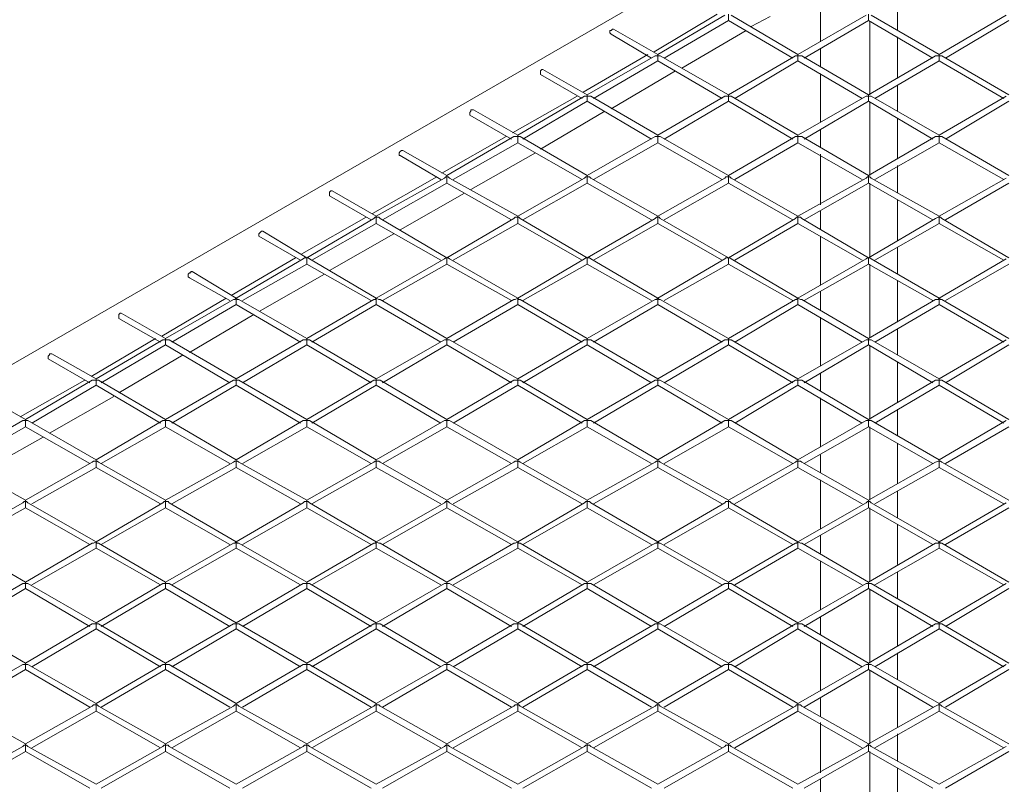
# Model space of a CAD drawing. Extents: x 6973 to 19221, y 1530 to 9454.
# Drawn here: x 10259 to 10809, y 6976 to 7403 of the extents above; entities that cross this region are included whole.
import ezdxf

# ---------------------------------------------------------------- set-up
doc = ezdxf.new("R2010")
doc.units = 0
doc.layers.add('Layer 1', color=7, linetype='Continuous', lineweight=0)

msp = doc.modelspace()

# ---------------------------------------------------------------- linework, layer by layer
at = {"layer": 'Layer 1', "color": 0, "lineweight": 9}
for p, q in [((11450.82, 7900.6), (9991.02, 7058.17)), ((10706.46, 7390.49), (10706.46, 7416.59)), ((10749.49, 7396.84), (10749.49, 7411.65)), ((10648.6, 7406.01), (10613.32, 7384.84)), ((10652.83, 7405.3), (10615.44, 7383.43)), ((10654.95, 7402.48), (10618.97, 7381.32)), ((10654.95, 7406.01), (10654.95, 7402.48)), ((10690.93, 7381.32), (10654.95, 7402.48)), ((10693.76, 7383.43), (10656.36, 7405.3)), ((10678.23, 7404.6), (10667.65, 7398.95)), ((10731.86, 7405.3), (10693.76, 7383.43)), ((10733.27, 7402.48), (10697.28, 7381.32)), ((10733.27, 7406.01), (10733.27, 7402.48)), ((10769.25, 7381.32), (10733.27, 7402.48)), ((10772.78, 7383.43), (10734.68, 7405.3)), ((10810.17, 7405.3), (10772.78, 7383.43)), ((10811.58, 7402.48), (10776.31, 7381.32)), ((10615.44, 7383.43), (10590.74, 7397.54)), ((10664.83, 7396.84), (10628.84, 7375.67)), ((10733.97, 7360.85), (10733.97, 7401.78)), ((10611.91, 7381.32), (10589.33, 7394.72)), ((10749.49, 7370.03), (10749.49, 7393.31)), ((10706.46, 7376.38), (10706.46, 7386.96)), ((10609.79, 7383.43), (10573.81, 7362.27)), ((10614.03, 7382.73), (10575.93, 7360.85)), ((10615.44, 7382.73), (10615.44, 7379.9)), ((10654.95, 7360.85), (10616.85, 7382.73)), ((10692.34, 7382.73), (10654.95, 7360.85)), ((10693.76, 7382.73), (10693.76, 7379.9)), ((10733.27, 7360.85), (10695.87, 7382.73)), ((10770.66, 7382.73), (10733.27, 7360.85)), ((10772.78, 7382.73), (10772.78, 7379.9)), ((10811.58, 7360.85), (10774.19, 7382.73)), ((10575.93, 7360.85), (10551.23, 7374.96)), ((10615.44, 7379.9), (10579.46, 7358.74)), ((10651.42, 7358.74), (10615.44, 7379.9)), ((10693.76, 7379.9), (10658.48, 7358.74)), ((10729.74, 7358.74), (10693.76, 7379.9)), ((10772.78, 7379.9), (10736.79, 7358.74)), ((10808.76, 7358.74), (10772.78, 7379.9)), ((10573.11, 7358.74), (10549.82, 7372.14)), ((10625.32, 7374.26), (10589.33, 7353.09)), ((10706.46, 7345.33), (10706.46, 7372.85)), ((10749.49, 7351.68), (10749.49, 7366.5)), ((10570.28, 7360.15), (10534.3, 7339.69)), ((10574.52, 7360.15), (10537.12, 7338.28)), ((10615.44, 7338.28), (10578.04, 7360.15)), ((10652.83, 7360.15), (10615.44, 7338.28)), ((10654.95, 7360.15), (10654.95, 7357.33)), ((10693.76, 7338.28), (10656.36, 7360.15)), ((10731.86, 7360.15), (10693.76, 7338.28)), ((10733.27, 7360.15), (10733.27, 7357.33)), ((10772.78, 7338.28), (10734.68, 7360.15)), ((10810.17, 7360.15), (10772.78, 7338.28)), ((10575.93, 7357.33), (10539.94, 7336.16)), ((10611.91, 7336.16), (10575.93, 7357.33)), ((10654.95, 7357.33), (10618.97, 7336.16)), ((10690.93, 7336.16), (10654.95, 7357.33)), ((10733.27, 7357.33), (10697.28, 7336.16)), ((10769.25, 7336.16), (10733.27, 7357.33)), ((10733.97, 7315.7), (10733.97, 7356.62)), ((10811.58, 7357.33), (10776.31, 7336.16)), ((10533.59, 7336.16), (10510.31, 7349.56)), ((10537.12, 7338.28), (10512.43, 7352.39)), ((10585.81, 7351.68), (10549.82, 7330.52)), ((10749.49, 7324.87), (10749.49, 7347.45)), ((10530.77, 7337.57), (10494.79, 7317.11)), ((10535.01, 7337.57), (10497.61, 7315.7)), ((10537.12, 7337.57), (10537.12, 7334.04)), ((10575.93, 7315.7), (10538.53, 7337.57)), ((10614.03, 7337.57), (10575.93, 7315.7)), ((10654.95, 7315.7), (10616.85, 7337.57)), ((10692.34, 7337.57), (10654.95, 7315.7)), ((10693.76, 7337.57), (10693.76, 7334.04)), ((10733.27, 7315.7), (10695.87, 7337.57)), ((10706.46, 7331.22), (10706.46, 7341.1)), ((10770.66, 7337.57), (10733.27, 7315.7)), ((10772.78, 7337.57), (10772.78, 7334.04)), ((10811.58, 7315.7), (10774.19, 7337.57)), ((10537.12, 7334.04), (10501.14, 7313.58)), ((10573.11, 7313.58), (10537.12, 7334.04)), ((10615.44, 7334.04), (10579.46, 7313.58)), ((10651.42, 7313.58), (10615.44, 7334.04)), ((10693.76, 7334.04), (10658.48, 7313.58)), ((10729.74, 7313.58), (10693.76, 7334.04)), ((10772.78, 7334.04), (10736.79, 7313.58)), ((10808.76, 7313.58), (10772.78, 7334.04)), ((10494.08, 7313.58), (10471.51, 7326.99)), ((10497.61, 7315.7), (10472.92, 7329.81)), ((10547, 7328.4), (10511.02, 7307.94)), ((10706.46, 7299.47), (10706.46, 7327.69)), ((10749.49, 7305.82), (10749.49, 7321.34)), ((10491.97, 7314.99), (10455.98, 7294.53)), ((10496.2, 7314.29), (10458.1, 7293.12)), ((10537.12, 7293.12), (10499.02, 7314.29)), ((10574.52, 7314.29), (10537.12, 7293.12)), ((10575.93, 7314.99), (10575.93, 7311.46)), ((10615.44, 7293.12), (10578.04, 7314.29)), ((10652.83, 7314.29), (10615.44, 7293.12)), ((10693.76, 7293.12), (10656.36, 7314.29)), ((10731.86, 7314.29), (10693.76, 7293.12)), ((10733.27, 7314.99), (10733.27, 7311.46)), ((10772.78, 7293.12), (10734.68, 7314.29)), ((10810.17, 7314.29), (10772.78, 7293.12)), ((10497.61, 7311.46), (10461.63, 7291)), ((10533.59, 7291), (10497.61, 7311.46)), ((10575.93, 7311.46), (10539.94, 7291)), ((10611.91, 7291), (10575.93, 7311.46)), ((10654.95, 7311.46), (10618.97, 7291)), ((10690.93, 7291), (10654.95, 7311.46)), ((10733.27, 7311.46), (10697.28, 7291)), ((10769.25, 7291), (10733.27, 7311.46)), ((10733.97, 7270.54), (10733.97, 7311.46)), ((10811.58, 7311.46), (10776.31, 7291)), ((10455.28, 7291), (10431.99, 7304.41)), ((10458.1, 7293.12), (10433.41, 7307.23)), ((10507.49, 7305.82), (10471.51, 7285.36)), ((10749.49, 7279.71), (10749.49, 7302.29)), ((10452.46, 7292.41), (10416.47, 7271.95)), ((10458.1, 7292.41), (10458.1, 7288.89)), ((10615.44, 7292.41), (10615.44, 7288.89)), ((10706.46, 7286.07), (10706.46, 7295.94)), ((10772.78, 7292.41), (10772.78, 7288.89)), ((10456.69, 7291.71), (10419.29, 7269.84)), ((10458.1, 7288.89), (10422.12, 7268.43)), ((10494.08, 7268.43), (10458.1, 7288.89)), ((10497.61, 7269.84), (10460.22, 7291.71)), ((10535.01, 7291.71), (10497.61, 7269.84)), ((10537.12, 7288.89), (10501.14, 7268.43)), ((10573.11, 7268.43), (10537.12, 7288.89)), ((10575.93, 7269.84), (10538.53, 7291.71)), ((10614.03, 7291.71), (10575.93, 7269.84)), ((10615.44, 7288.89), (10579.46, 7268.43)), ((10651.42, 7268.43), (10615.44, 7288.89)), ((10654.95, 7269.84), (10616.85, 7291.71)), ((10692.34, 7291.71), (10654.95, 7269.84)), ((10693.76, 7288.89), (10658.48, 7268.43)), ((10729.74, 7268.43), (10693.76, 7288.89)), ((10733.27, 7269.84), (10695.87, 7291.71)), ((10770.66, 7291.71), (10733.27, 7269.84)), ((10772.78, 7288.89), (10736.79, 7268.43)), ((10808.76, 7268.43), (10772.78, 7288.89)), ((10811.58, 7269.84), (10774.19, 7291.71)), ((10415.77, 7268.43), (10392.48, 7281.83)), ((10419.29, 7269.84), (10394.6, 7284.65)), ((10467.98, 7283.24), (10431.99, 7262.78)), ((10706.46, 7254.32), (10706.46, 7281.83)), ((10749.49, 7260.66), (10749.49, 7275.48)), ((10412.94, 7269.84), (10376.96, 7248.67)), ((10417.18, 7269.13), (10379.78, 7247.26)), ((10419.29, 7266.31), (10383.31, 7245.85)), ((10419.29, 7266.31), (10419.29, 7269.84)), ((10455.28, 7245.85), (10419.29, 7266.31)), ((10458.1, 7247.26), (10420.71, 7269.13)), ((10496.2, 7269.13), (10458.1, 7247.26)), ((10497.61, 7266.31), (10461.63, 7245.85)), ((10497.61, 7269.84), (10497.61, 7266.31)), ((10533.59, 7245.85), (10497.61, 7266.31)), ((10537.12, 7247.26), (10499.02, 7269.13)), ((10574.52, 7269.13), (10537.12, 7247.26)), ((10575.93, 7266.31), (10539.94, 7245.85)), ((10575.93, 7266.31), (10575.93, 7269.84)), ((10611.91, 7245.85), (10575.93, 7266.31)), ((10615.44, 7247.26), (10578.04, 7269.13)), ((10652.83, 7269.13), (10615.44, 7247.26)), ((10654.95, 7266.31), (10618.97, 7245.85)), ((10654.95, 7269.84), (10654.95, 7266.31)), ((10690.93, 7245.85), (10654.95, 7266.31)), ((10693.76, 7247.26), (10656.36, 7269.13)), ((10731.86, 7269.13), (10693.76, 7247.26)), ((10733.27, 7266.31), (10697.28, 7245.85)), ((10733.27, 7266.31), (10733.27, 7269.84)), ((10769.25, 7245.85), (10733.27, 7266.31)), ((10733.97, 7225.39), (10733.97, 7266.31)), ((10772.78, 7247.26), (10734.68, 7269.13)), ((10810.17, 7269.13), (10772.78, 7247.26)), ((10811.58, 7266.31), (10776.31, 7245.85)), ((10379.78, 7247.26), (10355.09, 7262.08)), ((10429.17, 7260.66), (10393.19, 7240.2)), ((10376.26, 7245.85), (10353.68, 7258.55)), ((10749.49, 7233.85), (10749.49, 7257.14)), ((10706.46, 7240.2), (10706.46, 7250.79)), ((10374.14, 7247.26), (10338.16, 7226.09)), ((10378.37, 7246.55), (10340.27, 7224.68)), ((10379.78, 7243.73), (10343.8, 7222.57)), ((10379.78, 7247.26), (10379.78, 7243.73)), ((10415.77, 7222.57), (10379.78, 7243.73)), ((10419.29, 7224.68), (10381.19, 7246.55)), ((10456.69, 7246.55), (10419.29, 7224.68)), ((10458.1, 7243.73), (10422.12, 7222.57)), ((10458.1, 7243.73), (10458.1, 7247.26)), ((10494.08, 7222.57), (10458.1, 7243.73)), ((10497.61, 7224.68), (10460.22, 7246.55)), ((10535.01, 7246.55), (10497.61, 7224.68)), ((10537.12, 7243.73), (10501.14, 7222.57)), ((10537.12, 7247.26), (10537.12, 7243.73)), ((10573.11, 7222.57), (10537.12, 7243.73)), ((10575.93, 7224.68), (10538.53, 7246.55)), ((10614.03, 7246.55), (10575.93, 7224.68)), ((10615.44, 7243.73), (10579.46, 7222.57)), ((10615.44, 7243.73), (10615.44, 7247.26)), ((10651.42, 7222.57), (10615.44, 7243.73)), ((10654.95, 7224.68), (10616.85, 7246.55)), ((10692.34, 7246.55), (10654.95, 7224.68)), ((10693.76, 7243.73), (10658.48, 7222.57)), ((10693.76, 7247.26), (10693.76, 7243.73)), ((10729.74, 7222.57), (10693.76, 7243.73)), ((10733.27, 7224.68), (10695.87, 7246.55)), ((10770.66, 7246.55), (10733.27, 7224.68)), ((10772.78, 7243.73), (10736.79, 7222.57)), ((10772.78, 7243.73), (10772.78, 7247.26)), ((10808.76, 7222.57), (10772.78, 7243.73)), ((10811.58, 7224.68), (10774.19, 7246.55)), ((10340.27, 7224.68), (10315.58, 7238.79)), ((10389.66, 7238.09), (10353.68, 7216.92)), ((10337.45, 7222.57), (10314.17, 7235.97)), ((10706.46, 7209.16), (10706.46, 7236.68)), ((10749.49, 7215.51), (10749.49, 7230.33)), ((10334.63, 7224.68), (10298.64, 7203.52)), ((10338.86, 7223.98), (10301.47, 7202.1)), ((10340.27, 7221.15), (10304.29, 7199.99)), ((10340.27, 7223.98), (10340.27, 7221.15)), ((10376.26, 7199.99), (10340.27, 7221.15)), ((10379.78, 7202.1), (10342.39, 7223.98)), ((10417.18, 7223.98), (10379.78, 7202.1)), ((10419.29, 7221.15), (10383.31, 7199.99)), ((10419.29, 7223.98), (10419.29, 7221.15)), ((10455.28, 7199.99), (10419.29, 7221.15)), ((10458.1, 7202.1), (10420.71, 7223.98)), ((10496.2, 7223.98), (10458.1, 7202.1)), ((10497.61, 7221.15), (10461.63, 7199.99)), ((10533.59, 7199.99), (10497.61, 7221.15)), ((10537.12, 7202.1), (10499.02, 7223.98)), ((10574.52, 7223.98), (10537.12, 7202.1)), ((10575.93, 7221.15), (10539.94, 7199.99)), ((10575.93, 7223.98), (10575.93, 7221.15)), ((10611.91, 7199.99), (10575.93, 7221.15)), ((10615.44, 7202.1), (10578.04, 7223.98)), ((10652.83, 7223.98), (10615.44, 7202.1)), ((10654.95, 7221.15), (10618.97, 7199.99)), ((10690.93, 7199.99), (10654.95, 7221.15)), ((10693.76, 7202.1), (10656.36, 7223.98)), ((10731.86, 7223.98), (10693.76, 7202.1)), ((10733.27, 7221.15), (10697.28, 7199.99)), ((10733.27, 7223.98), (10733.27, 7221.15)), ((10769.25, 7199.99), (10733.27, 7221.15)), ((10733.97, 7179.53), (10733.97, 7220.45)), ((10772.78, 7202.1), (10734.68, 7223.98)), ((10810.17, 7223.98), (10772.78, 7202.1)), ((10811.58, 7221.15), (10776.31, 7199.99)), ((10301.47, 7202.1), (10276.77, 7216.21)), ((10350.15, 7215.51), (10314.17, 7194.34)), ((10297.94, 7199.99), (10274.66, 7213.39)), ((10749.49, 7188.7), (10749.49, 7211.28)), ((10706.46, 7195.05), (10706.46, 7204.93)), ((10295.12, 7201.4), (10259.13, 7180.94)), ((10299.35, 7201.4), (10261.96, 7179.53)), ((10301.47, 7198.58), (10265.48, 7177.41)), ((10337.45, 7177.41), (10301.47, 7198.58)), ((10340.27, 7179.53), (10302.88, 7201.4)), ((10378.37, 7201.4), (10340.27, 7179.53)), ((10379.78, 7198.58), (10343.8, 7177.41)), ((10379.78, 7201.4), (10379.78, 7198.58)), ((10415.77, 7177.41), (10379.78, 7198.58)), ((10419.29, 7179.53), (10381.19, 7201.4)), ((10456.69, 7201.4), (10419.29, 7179.53)), ((10458.1, 7198.58), (10422.12, 7177.41)), ((10458.1, 7201.4), (10458.1, 7198.58)), ((10494.08, 7177.41), (10458.1, 7198.58)), ((10497.61, 7179.53), (10460.22, 7201.4)), ((10535.01, 7201.4), (10497.61, 7179.53)), ((10537.12, 7198.58), (10501.14, 7177.41)), ((10573.11, 7177.41), (10537.12, 7198.58)), ((10575.93, 7179.53), (10538.53, 7201.4)), ((10614.03, 7201.4), (10575.93, 7179.53)), ((10615.44, 7198.58), (10579.46, 7177.41)), ((10615.44, 7201.4), (10615.44, 7198.58)), ((10651.42, 7177.41), (10615.44, 7198.58)), ((10654.95, 7179.53), (10616.85, 7201.4)), ((10692.34, 7201.4), (10654.95, 7179.53)), ((10693.76, 7198.58), (10658.48, 7177.41)), ((10729.74, 7177.41), (10693.76, 7198.58)), ((10733.27, 7179.53), (10695.87, 7201.4)), ((10770.66, 7201.4), (10733.27, 7179.53)), ((10772.78, 7198.58), (10736.79, 7177.41)), ((10772.78, 7201.4), (10772.78, 7198.58)), ((10808.76, 7177.41), (10772.78, 7198.58)), ((10811.58, 7179.53), (10774.19, 7201.4)), ((10261.96, 7179.53), (10237.26, 7193.64)), ((10311.34, 7192.23), (10275.36, 7171.76)), ((10706.46, 7164), (10706.46, 7191.52)), ((10749.49, 7170.35), (10749.49, 7185.17)), ((10260.54, 7178.82), (10222.44, 7156.95)), ((10261.96, 7178.82), (10261.96, 7175.29)), ((10301.47, 7156.95), (10263.37, 7178.82)), ((10338.86, 7178.82), (10301.47, 7156.95)), ((10379.78, 7156.95), (10342.39, 7178.82)), ((10417.18, 7178.82), (10379.78, 7156.95)), ((10419.29, 7178.82), (10419.29, 7175.29)), ((10458.1, 7156.95), (10420.71, 7178.82)), ((10496.2, 7178.82), (10458.1, 7156.95)), ((10497.61, 7178.82), (10497.61, 7175.29)), ((10537.12, 7156.95), (10499.02, 7178.82)), ((10574.52, 7178.82), (10537.12, 7156.95)), ((10615.44, 7156.95), (10578.04, 7178.82)), ((10652.83, 7178.82), (10615.44, 7156.95)), ((10654.95, 7178.82), (10654.95, 7175.29)), ((10693.76, 7156.95), (10656.36, 7178.82)), ((10731.86, 7178.82), (10693.76, 7156.95)), ((10772.78, 7156.95), (10734.68, 7178.82)), ((10810.17, 7178.82), (10772.78, 7156.95)), ((10261.96, 7175.29), (10225.97, 7154.83)), ((10297.94, 7154.83), (10261.96, 7175.29)), ((10340.27, 7175.29), (10304.29, 7154.83)), ((10376.26, 7154.83), (10340.27, 7175.29)), ((10419.29, 7175.29), (10383.31, 7154.83)), ((10455.28, 7154.83), (10419.29, 7175.29)), ((10497.61, 7175.29), (10461.63, 7154.83)), ((10533.59, 7154.83), (10497.61, 7175.29)), ((10575.93, 7175.29), (10539.94, 7154.83)), ((10611.91, 7154.83), (10575.93, 7175.29)), ((10654.95, 7175.29), (10618.97, 7154.83)), ((10690.93, 7154.83), (10654.95, 7175.29)), ((10733.27, 7175.29), (10697.28, 7154.83)), ((10769.25, 7154.83), (10733.27, 7175.29)), ((10733.97, 7134.37), (10733.97, 7175.29)), ((10811.58, 7175.29), (10776.31, 7154.83)), ((10271.83, 7169.65), (10235.85, 7149.19)), ((10749.49, 7143.54), (10749.49, 7166.12)), ((10261.96, 7134.37), (10224.56, 7155.54)), ((10299.35, 7155.54), (10261.96, 7134.37)), ((10301.47, 7152.71), (10301.47, 7156.24)), ((10340.27, 7134.37), (10302.88, 7155.54)), ((10378.37, 7155.54), (10340.27, 7134.37)), ((10419.29, 7134.37), (10381.19, 7155.54)), ((10456.69, 7155.54), (10419.29, 7134.37)), ((10458.1, 7156.24), (10458.1, 7152.71)), ((10497.61, 7134.37), (10460.22, 7155.54)), ((10535.01, 7155.54), (10497.61, 7134.37)), ((10537.12, 7156.24), (10537.12, 7152.71)), ((10575.93, 7134.37), (10538.53, 7155.54)), ((10614.03, 7155.54), (10575.93, 7134.37)), ((10654.95, 7134.37), (10616.85, 7155.54)), ((10692.34, 7155.54), (10654.95, 7134.37)), ((10693.76, 7156.24), (10693.76, 7152.71)), ((10733.27, 7134.37), (10695.87, 7155.54)), ((10706.46, 7149.89), (10706.46, 7159.77)), ((10770.66, 7155.54), (10733.27, 7134.37)), ((10811.58, 7134.37), (10774.19, 7155.54)), ((10301.47, 7152.71), (10265.48, 7132.25)), ((10337.45, 7132.25), (10301.47, 7152.71)), ((10379.78, 7152.71), (10343.8, 7132.25)), ((10415.77, 7132.25), (10379.78, 7152.71)), ((10458.1, 7152.71), (10422.12, 7132.25)), ((10494.08, 7132.25), (10458.1, 7152.71)), ((10537.12, 7152.71), (10501.14, 7132.25)), ((10573.11, 7132.25), (10537.12, 7152.71)), ((10615.44, 7152.71), (10579.46, 7132.25)), ((10651.42, 7132.25), (10615.44, 7152.71)), ((10693.76, 7152.71), (10658.48, 7132.25)), ((10729.74, 7132.25), (10693.76, 7152.71)), ((10772.78, 7152.71), (10736.79, 7132.25)), ((10808.76, 7132.25), (10772.78, 7152.71)), ((10706.46, 7118.14), (10706.46, 7145.66)), ((10749.49, 7124.49), (10749.49, 7139.31)), ((10260.54, 7132.96), (10222.44, 7111.09)), ((10301.47, 7111.09), (10263.37, 7132.96)), ((10338.86, 7132.96), (10301.47, 7111.09)), ((10340.27, 7133.66), (10340.27, 7130.14)), ((10379.78, 7111.09), (10342.39, 7132.96)), ((10417.18, 7132.96), (10379.78, 7111.09)), ((10458.1, 7111.09), (10420.71, 7132.96)), ((10496.2, 7132.96), (10458.1, 7111.09)), ((10497.61, 7133.66), (10497.61, 7130.14)), ((10537.12, 7111.09), (10499.02, 7132.96)), ((10574.52, 7132.96), (10537.12, 7111.09)), ((10575.93, 7133.66), (10575.93, 7130.14)), ((10615.44, 7111.09), (10578.04, 7132.96)), ((10652.83, 7132.96), (10615.44, 7111.09)), ((10693.76, 7111.09), (10656.36, 7132.96)), ((10731.86, 7132.96), (10693.76, 7111.09)), ((10733.27, 7133.66), (10733.27, 7130.14)), ((10772.78, 7111.09), (10734.68, 7132.96)), ((10810.17, 7132.96), (10772.78, 7111.09)), ((10261.96, 7130.14), (10225.97, 7109.68)), ((10297.94, 7109.68), (10261.96, 7130.14)), ((10340.27, 7130.14), (10304.29, 7109.68)), ((10376.26, 7109.68), (10340.27, 7130.14)), ((10419.29, 7130.14), (10383.31, 7109.68)), ((10455.28, 7109.68), (10419.29, 7130.14)), ((10497.61, 7130.14), (10461.63, 7109.68)), ((10533.59, 7109.68), (10497.61, 7130.14)), ((10575.93, 7130.14), (10539.94, 7109.68)), ((10611.91, 7109.68), (10575.93, 7130.14)), ((10654.95, 7130.14), (10618.97, 7109.68)), ((10690.93, 7109.68), (10654.95, 7130.14)), ((10733.27, 7130.14), (10697.28, 7109.68)), ((10769.25, 7109.68), (10733.27, 7130.14)), ((10733.97, 7089.21), (10733.97, 7130.14)), ((10811.58, 7130.14), (10776.31, 7109.68)), ((10749.49, 7098.39), (10749.49, 7120.96)), ((10261.96, 7088.51), (10224.56, 7110.38)), ((10299.35, 7110.38), (10261.96, 7088.51)), ((10301.47, 7107.56), (10301.47, 7111.09)), ((10340.27, 7088.51), (10302.88, 7110.38)), ((10378.37, 7110.38), (10340.27, 7088.51)), ((10379.78, 7111.09), (10379.78, 7107.56)), ((10419.29, 7088.51), (10381.19, 7110.38)), ((10456.69, 7110.38), (10419.29, 7088.51)), ((10458.1, 7107.56), (10458.1, 7111.09)), ((10497.61, 7088.51), (10460.22, 7110.38)), ((10535.01, 7110.38), (10497.61, 7088.51)), ((10537.12, 7111.09), (10537.12, 7107.56)), ((10575.93, 7088.51), (10538.53, 7110.38)), ((10614.03, 7110.38), (10575.93, 7088.51)), ((10615.44, 7111.09), (10615.44, 7107.56)), ((10654.95, 7088.51), (10616.85, 7110.38)), ((10692.34, 7110.38), (10654.95, 7088.51)), ((10693.76, 7107.56), (10693.76, 7111.09)), ((10733.27, 7088.51), (10695.87, 7110.38)), ((10706.46, 7104.74), (10706.46, 7114.61)), ((10770.66, 7110.38), (10733.27, 7088.51)), ((10772.78, 7111.09), (10772.78, 7107.56)), ((10811.58, 7088.51), (10774.19, 7110.38)), ((10301.47, 7107.56), (10265.48, 7087.1)), ((10337.45, 7087.1), (10301.47, 7107.56)), ((10379.78, 7107.56), (10343.8, 7087.1)), ((10415.77, 7087.1), (10379.78, 7107.56)), ((10458.1, 7107.56), (10422.12, 7087.1)), ((10494.08, 7087.1), (10458.1, 7107.56)), ((10537.12, 7107.56), (10501.14, 7087.1)), ((10573.11, 7087.1), (10537.12, 7107.56)), ((10615.44, 7107.56), (10579.46, 7087.1)), ((10651.42, 7087.1), (10615.44, 7107.56)), ((10693.76, 7107.56), (10658.48, 7087.1)), ((10729.74, 7087.1), (10693.76, 7107.56)), ((10772.78, 7107.56), (10736.79, 7087.1)), ((10808.76, 7087.1), (10772.78, 7107.56)), ((10706.46, 7072.99), (10706.46, 7100.5)), ((10749.49, 7079.34), (10749.49, 7094.15)), ((10260.54, 7087.8), (10222.44, 7065.93)), ((10261.96, 7084.98), (10225.97, 7063.82)), ((10261.96, 7087.8), (10261.96, 7084.98)), ((10297.94, 7063.82), (10261.96, 7084.98)), ((10301.47, 7065.93), (10263.37, 7087.8)), ((10338.86, 7087.8), (10301.47, 7065.93)), ((10340.27, 7084.98), (10304.29, 7063.82)), ((10376.26, 7063.82), (10340.27, 7084.98)), ((10379.78, 7065.93), (10342.39, 7087.8)), ((10417.18, 7087.8), (10379.78, 7065.93)), ((10419.29, 7084.98), (10383.31, 7063.82)), ((10419.29, 7087.8), (10419.29, 7084.98)), ((10455.28, 7063.82), (10419.29, 7084.98)), ((10458.1, 7065.93), (10420.71, 7087.8)), ((10496.2, 7087.8), (10458.1, 7065.93)), ((10497.61, 7084.98), (10461.63, 7063.82)), ((10533.59, 7063.82), (10497.61, 7084.98)), ((10537.12, 7065.93), (10499.02, 7087.8)), ((10574.52, 7087.8), (10537.12, 7065.93)), ((10575.93, 7084.98), (10539.94, 7063.82)), ((10575.93, 7087.8), (10575.93, 7084.98)), ((10611.91, 7063.82), (10575.93, 7084.98)), ((10615.44, 7065.93), (10578.04, 7087.8)), ((10652.83, 7087.8), (10615.44, 7065.93)), ((10654.95, 7084.98), (10618.97, 7063.82)), ((10654.95, 7087.8), (10654.95, 7084.98)), ((10690.93, 7063.82), (10654.95, 7084.98)), ((10693.76, 7065.93), (10656.36, 7087.8)), ((10731.86, 7087.8), (10693.76, 7065.93)), ((10733.27, 7084.98), (10697.28, 7063.82)), ((10769.25, 7063.82), (10733.27, 7084.98)), ((10733.97, 7043.35), (10733.97, 7084.28)), ((10772.78, 7065.93), (10734.68, 7087.8)), ((10810.17, 7087.8), (10772.78, 7065.93)), ((10811.58, 7084.98), (10776.31, 7063.82)), ((10749.49, 7052.53), (10749.49, 7075.81)), ((10706.46, 7058.88), (10706.46, 7069.46)), ((10261.96, 7043.35), (10224.56, 7065.23)), ((10299.35, 7065.23), (10261.96, 7043.35)), ((10301.47, 7062.4), (10265.48, 7041.24)), ((10301.47, 7065.23), (10301.47, 7062.4)), ((10337.45, 7041.24), (10301.47, 7062.4)), ((10340.27, 7043.35), (10302.88, 7065.23)), ((10378.37, 7065.23), (10340.27, 7043.35)), ((10379.78, 7062.4), (10343.8, 7041.24)), ((10415.77, 7041.24), (10379.78, 7062.4)), ((10419.29, 7043.35), (10381.19, 7065.23)), ((10456.69, 7065.23), (10419.29, 7043.35)), ((10458.1, 7062.4), (10422.12, 7041.24)), ((10458.1, 7065.23), (10458.1, 7062.4)), ((10494.08, 7041.24), (10458.1, 7062.4)), ((10497.61, 7043.35), (10460.22, 7065.23)), ((10535.01, 7065.23), (10497.61, 7043.35)), ((10537.12, 7062.4), (10501.14, 7041.24)), ((10573.11, 7041.24), (10537.12, 7062.4)), ((10575.93, 7043.35), (10538.53, 7065.23)), ((10614.03, 7065.23), (10575.93, 7043.35)), ((10615.44, 7062.4), (10579.46, 7041.24)), ((10615.44, 7065.23), (10615.44, 7062.4)), ((10651.42, 7041.24), (10615.44, 7062.4)), ((10654.95, 7043.35), (10616.85, 7065.23)), ((10692.34, 7065.23), (10654.95, 7043.35)), ((10693.76, 7062.4), (10658.48, 7041.24)), ((10693.76, 7065.23), (10693.76, 7062.4)), ((10729.74, 7041.24), (10693.76, 7062.4)), ((10733.27, 7043.35), (10695.87, 7065.23)), ((10770.66, 7065.23), (10733.27, 7043.35)), ((10772.78, 7062.4), (10736.79, 7041.24)), ((10808.76, 7041.24), (10772.78, 7062.4)), ((10811.58, 7043.35), (10774.19, 7065.23)), ((10706.46, 7027.83), (10706.46, 7055.35)), ((10749.49, 7034.18), (10749.49, 7049)), ((10260.54, 7042.65), (10222.44, 7020.78)), ((10261.96, 7039.83), (10225.97, 7018.66)), ((10297.94, 7018.66), (10261.96, 7039.83)), ((10301.47, 7020.78), (10263.37, 7042.65)), ((10338.86, 7042.65), (10301.47, 7020.78)), ((10340.27, 7039.83), (10304.29, 7018.66)), ((10340.27, 7039.83), (10340.27, 7042.65)), ((10376.26, 7018.66), (10340.27, 7039.83)), ((10379.78, 7020.78), (10342.39, 7042.65)), ((10417.18, 7042.65), (10379.78, 7020.78)), ((10419.29, 7039.83), (10383.31, 7018.66)), ((10455.28, 7018.66), (10419.29, 7039.83)), ((10458.1, 7020.78), (10420.71, 7042.65)), ((10496.2, 7042.65), (10458.1, 7020.78)), ((10497.61, 7039.83), (10461.63, 7018.66)), ((10497.61, 7042.65), (10497.61, 7039.83)), ((10533.59, 7018.66), (10497.61, 7039.83)), ((10537.12, 7020.78), (10499.02, 7042.65)), ((10574.52, 7042.65), (10537.12, 7020.78)), ((10575.93, 7039.83), (10539.94, 7018.66)), ((10611.91, 7018.66), (10575.93, 7039.83)), ((10615.44, 7020.78), (10578.04, 7042.65)), ((10652.83, 7042.65), (10615.44, 7020.78)), ((10654.95, 7039.83), (10618.97, 7018.66)), ((10654.95, 7039.83), (10654.95, 7042.65)), ((10690.93, 7018.66), (10654.95, 7039.83)), ((10693.76, 7020.78), (10656.36, 7042.65)), ((10731.86, 7042.65), (10693.76, 7020.78)), ((10733.27, 7039.83), (10697.28, 7018.66)), ((10733.27, 7039.83), (10733.27, 7042.65)), ((10769.25, 7018.66), (10733.27, 7039.83)), ((10733.97, 6998.2), (10733.97, 7039.12)), ((10772.78, 7020.78), (10734.68, 7042.65)), ((10810.17, 7042.65), (10772.78, 7020.78)), ((10811.58, 7039.83), (10776.31, 7018.66)), ((10749.49, 7007.37), (10749.49, 7029.95)), ((10706.46, 7013.72), (10706.46, 7023.6)), ((10261.96, 6998.2), (10224.56, 7019.36)), ((10299.35, 7019.36), (10261.96, 6998.2)), ((10340.27, 6998.2), (10302.88, 7019.36)), ((10378.37, 7019.36), (10340.27, 6998.2)), ((10379.78, 7020.07), (10379.78, 7016.54)), ((10419.29, 6998.2), (10381.19, 7019.36)), ((10456.69, 7019.36), (10419.29, 6998.2)), ((10497.61, 6998.2), (10460.22, 7019.36)), ((10535.01, 7019.36), (10497.61, 6998.2)), ((10537.12, 7020.07), (10537.12, 7016.54)), ((10575.93, 6998.2), (10538.53, 7019.36)), ((10614.03, 7019.36), (10575.93, 6998.2)), ((10654.95, 6998.2), (10616.85, 7019.36)), ((10692.34, 7019.36), (10654.95, 6998.2)), ((10693.76, 7020.07), (10693.76, 7016.54)), ((10733.27, 6998.2), (10695.87, 7019.36)), ((10770.66, 7019.36), (10733.27, 6998.2)), ((10772.78, 7020.07), (10772.78, 7016.54)), ((10811.58, 6998.2), (10774.19, 7019.36)), ((10301.47, 7016.54), (10265.48, 6996.08)), ((10337.45, 6996.08), (10301.47, 7016.54)), ((10379.78, 7016.54), (10343.8, 6996.08)), ((10415.77, 6996.08), (10379.78, 7016.54)), ((10458.1, 7016.54), (10422.12, 6996.08)), ((10494.08, 6996.08), (10458.1, 7016.54)), ((10537.12, 7016.54), (10501.14, 6996.08)), ((10573.11, 6996.08), (10537.12, 7016.54)), ((10615.44, 7016.54), (10579.46, 6996.08)), ((10651.42, 6996.08), (10615.44, 7016.54)), ((10693.76, 7016.54), (10658.48, 6996.08)), ((10729.74, 6996.08), (10693.76, 7016.54)), ((10772.78, 7016.54), (10736.79, 6996.08)), ((10808.76, 6996.08), (10772.78, 7016.54)), ((10706.46, 6981.97), (10706.46, 7010.19)), ((10749.49, 6988.32), (10749.49, 7003.84)), ((10260.54, 6996.79), (10222.44, 6975.62)), ((10261.96, 6997.49), (10261.96, 6993.96)), ((10301.47, 6975.62), (10263.37, 6996.79)), ((10338.86, 6996.79), (10301.47, 6975.62)), ((10379.78, 6975.62), (10342.39, 6996.79)), ((10417.18, 6996.79), (10379.78, 6975.62)), ((10419.29, 6997.49), (10419.29, 6993.96)), ((10458.1, 6975.62), (10420.71, 6996.79)), ((10496.2, 6996.79), (10458.1, 6975.62)), ((10537.12, 6975.62), (10499.02, 6996.79)), ((10574.52, 6996.79), (10537.12, 6975.62)), ((10575.93, 6997.49), (10575.93, 6993.96)), ((10615.44, 6975.62), (10578.04, 6996.79)), ((10652.83, 6996.79), (10615.44, 6975.62)), ((10693.76, 6975.62), (10656.36, 6996.79)), ((10731.86, 6996.79), (10693.76, 6975.62)), ((10733.27, 6997.49), (10733.27, 6993.96)), ((10772.78, 6975.62), (10734.68, 6996.79)), ((10810.17, 6996.79), (10772.78, 6975.62)), ((10261.96, 6993.96), (10225.97, 6973.5)), ((10297.94, 6973.5), (10261.96, 6993.96)), ((10340.27, 6993.96), (10304.29, 6973.5)), ((10376.26, 6973.5), (10340.27, 6993.96)), ((10419.29, 6993.96), (10383.31, 6973.5)), ((10455.28, 6973.5), (10419.29, 6993.96)), ((10497.61, 6993.96), (10461.63, 6973.5)), ((10533.59, 6973.5), (10497.61, 6993.96)), ((10575.93, 6993.96), (10539.94, 6973.5)), ((10611.91, 6973.5), (10575.93, 6993.96)), ((10654.95, 6993.96), (10618.97, 6973.5)), ((10690.93, 6973.5), (10654.95, 6993.96)), ((10733.27, 6993.96), (10697.28, 6973.5)), ((10769.25, 6973.5), (10733.27, 6993.96)), ((10733.97, 6953.04), (10733.97, 6993.96)), ((10811.58, 6993.96), (10776.31, 6973.5)), ((10749.49, 6962.21), (10749.49, 6984.79)), ((10706.46, 6968.57), (10706.46, 6978.44))]:
    msp.add_line(p, q, dxfattribs=at)
for points in [[(10589.33, 7394.72), (10588.63, 7395.43), (10588.63, 7396.13), (10588.63, 7396.84), (10589.33, 7396.84), (10590.04, 7397.54), (10590.74, 7397.54)], [(10614.03, 7382.73), (10614.73, 7382.73), (10615.44, 7382.73)], [(10616.85, 7382.73), (10616.14, 7382.73), (10615.44, 7382.73), (10615.44, 7383.43)], [(10692.34, 7382.73), (10693.05, 7382.73), (10693.76, 7382.73)], [(10695.87, 7382.73), (10695.17, 7382.73), (10693.76, 7382.73), (10693.76, 7383.43)], [(10770.66, 7382.73), (10772.07, 7382.73), (10772.78, 7382.73)], [(10774.19, 7382.73), (10773.48, 7382.73), (10772.78, 7382.73), (10772.78, 7383.43)], [(10549.82, 7372.14), (10549.82, 7372.85), (10549.82, 7373.55), (10549.82, 7374.26), (10550.53, 7374.96), (10551.23, 7374.96)], [(10574.52, 7360.15), (10575.22, 7360.15), (10575.93, 7360.15)], [(10575.93, 7357.33), (10575.93, 7360.15), (10575.93, 7360.85)], [(10578.04, 7360.15), (10577.34, 7360.15), (10575.93, 7360.15)], [(10652.83, 7360.15), (10653.54, 7360.15), (10654.95, 7360.15)], [(10656.36, 7360.15), (10655.66, 7360.15), (10654.95, 7360.15), (10654.95, 7360.85)], [(10731.86, 7360.15), (10732.56, 7360.15), (10733.27, 7360.15)], [(10734.68, 7360.15), (10733.97, 7360.15), (10733.27, 7360.15), (10733.27, 7360.85)], [(10510.31, 7349.57), (10510.31, 7350.27), (10510.31, 7350.98), (10511.02, 7351.68), (10511.02, 7352.39), (10511.72, 7352.39), (10512.43, 7352.39)], [(10535.01, 7337.57), (10535.71, 7337.57), (10537.12, 7337.57)], [(10538.53, 7337.57), (10537.83, 7337.57), (10537.12, 7337.57), (10537.12, 7338.28)], [(10614.03, 7337.57), (10614.73, 7337.57), (10615.44, 7337.57)], [(10615.44, 7334.04), (10615.44, 7337.57), (10615.44, 7338.28)], [(10616.85, 7337.57), (10616.14, 7337.57), (10615.44, 7337.57)], [(10692.34, 7337.57), (10693.05, 7337.57), (10693.76, 7337.57)], [(10695.87, 7337.57), (10695.17, 7337.57), (10693.76, 7337.57), (10693.76, 7338.28)], [(10770.66, 7337.57), (10772.07, 7337.57), (10772.78, 7337.57)], [(10774.19, 7337.57), (10773.48, 7337.57), (10772.78, 7337.57), (10772.78, 7338.28)], [(10471.51, 7326.99), (10470.8, 7326.99), (10470.8, 7327.69), (10470.8, 7328.4), (10471.51, 7329.1), (10472.21, 7329.81), (10472.92, 7329.81)], [(10496.2, 7314.29), (10496.91, 7314.99), (10497.61, 7314.99)], [(10497.61, 7311.46), (10497.61, 7314.99), (10497.61, 7315.7)], [(10499.02, 7314.29), (10498.32, 7314.99), (10497.61, 7314.99)], [(10574.52, 7314.29), (10575.22, 7314.99), (10575.93, 7314.99)], [(10578.04, 7314.29), (10577.34, 7314.99), (10575.93, 7314.99), (10575.93, 7315.7)], [(10652.83, 7314.29), (10653.54, 7314.99), (10654.95, 7314.99)], [(10654.95, 7311.46), (10654.95, 7314.99), (10654.95, 7315.7)], [(10656.36, 7314.29), (10655.66, 7314.99), (10654.95, 7314.99)], [(10731.86, 7314.29), (10732.56, 7314.99), (10733.27, 7314.99)], [(10734.68, 7314.29), (10733.97, 7314.99), (10733.27, 7314.99), (10733.27, 7315.7)], [(10431.99, 7304.41), (10431.99, 7304.41), (10431.99, 7305.11), (10431.99, 7305.82), (10431.99, 7306.53), (10432.7, 7307.23), (10433.41, 7307.23)], [(10456.69, 7291.71), (10457.39, 7292.41), (10458.1, 7292.41)], [(10460.22, 7291.71), (10459.51, 7292.41), (10458.1, 7292.41), (10458.1, 7293.12)], [(10535.01, 7291.71), (10535.71, 7292.41), (10537.12, 7292.41)], [(10537.12, 7288.89), (10537.12, 7292.41), (10537.12, 7293.12)], [(10538.53, 7291.71), (10537.83, 7292.41), (10537.12, 7292.41)], [(10614.03, 7291.71), (10614.73, 7292.41), (10615.44, 7292.41)], [(10616.85, 7291.71), (10616.14, 7292.41), (10615.44, 7292.41), (10615.44, 7293.12)], [(10692.34, 7291.71), (10693.05, 7292.41), (10693.76, 7292.41)], [(10693.76, 7288.89), (10693.76, 7292.41), (10693.76, 7293.12)], [(10695.87, 7291.71), (10695.17, 7292.41), (10693.76, 7292.41)], [(10770.66, 7291.71), (10772.07, 7292.41), (10772.78, 7292.41)], [(10774.19, 7291.71), (10773.48, 7292.41), (10772.78, 7292.41), (10772.78, 7293.12)], [(10392.48, 7281.83), (10392.48, 7281.83), (10392.48, 7282.54), (10392.48, 7283.24), (10393.19, 7283.95), (10393.89, 7284.65), (10394.6, 7284.65)], [(10417.18, 7269.13), (10417.88, 7269.84), (10419.29, 7269.84)], [(10420.71, 7269.13), (10420, 7269.84), (10419.29, 7269.84)], [(10496.2, 7269.13), (10496.91, 7269.84), (10497.61, 7269.84)], [(10499.02, 7269.13), (10498.32, 7269.84), (10497.61, 7269.84)], [(10574.52, 7269.13), (10575.22, 7269.84), (10575.93, 7269.84)], [(10578.04, 7269.13), (10577.34, 7269.84), (10575.93, 7269.84)], [(10652.83, 7269.13), (10653.54, 7269.84), (10654.95, 7269.84)], [(10656.36, 7269.13), (10655.66, 7269.84), (10654.95, 7269.84)], [(10731.86, 7269.13), (10732.56, 7269.84), (10733.27, 7269.84)], [(10734.68, 7269.13), (10733.97, 7269.84), (10733.27, 7269.84)], [(10353.68, 7258.55), (10352.97, 7259.25), (10352.97, 7259.96), (10352.97, 7260.66), (10353.68, 7261.37), (10354.38, 7261.37), (10354.38, 7262.08), (10355.09, 7262.08)], [(10378.37, 7246.55), (10379.08, 7246.55), (10379.78, 7247.26)], [(10381.19, 7246.55), (10380.49, 7246.55), (10379.78, 7247.26)], [(10456.69, 7246.55), (10457.39, 7246.55), (10458.1, 7247.26)], [(10460.22, 7246.55), (10459.51, 7246.55), (10458.1, 7247.26)], [(10535.01, 7246.55), (10535.71, 7246.55), (10537.12, 7247.26)], [(10538.53, 7246.55), (10537.83, 7246.55), (10537.12, 7247.26)], [(10614.03, 7246.55), (10614.73, 7246.55), (10615.44, 7247.26)], [(10616.85, 7246.55), (10616.14, 7246.55), (10615.44, 7247.26)], [(10692.34, 7246.55), (10693.05, 7246.55), (10693.76, 7247.26)], [(10695.87, 7246.55), (10695.17, 7246.55), (10693.76, 7247.26)], [(10770.66, 7246.55), (10772.07, 7246.55), (10772.78, 7247.26)], [(10774.19, 7246.55), (10773.48, 7246.55), (10772.78, 7247.26)], [(10314.17, 7235.97), (10314.17, 7236.68), (10314.17, 7237.38), (10314.17, 7238.09), (10314.87, 7238.79), (10315.58, 7238.79)], [(10338.86, 7223.98), (10339.57, 7223.98), (10340.27, 7223.98)], [(10342.39, 7223.98), (10341.68, 7223.98), (10340.27, 7223.98), (10340.27, 7224.68)], [(10417.18, 7223.98), (10417.88, 7223.98), (10419.29, 7223.98)], [(10420.71, 7223.98), (10420, 7223.98), (10419.29, 7223.98), (10419.29, 7224.68)], [(10496.2, 7223.98), (10496.91, 7223.98), (10497.61, 7223.98)], [(10497.61, 7221.15), (10497.61, 7223.98), (10497.61, 7224.68)], [(10499.02, 7223.98), (10498.32, 7223.98), (10497.61, 7223.98)], [(10574.52, 7223.98), (10575.22, 7223.98), (10575.93, 7223.98)], [(10578.04, 7223.98), (10577.34, 7223.98), (10575.93, 7223.98), (10575.93, 7224.68)], [(10652.83, 7223.98), (10653.54, 7223.98), (10654.95, 7223.98)], [(10654.95, 7221.15), (10654.95, 7223.98), (10654.95, 7224.68)], [(10656.36, 7223.98), (10655.66, 7223.98), (10654.95, 7223.98)], [(10731.86, 7223.98), (10732.56, 7223.98), (10733.27, 7223.98)], [(10734.68, 7223.98), (10733.97, 7223.98), (10733.27, 7223.98), (10733.27, 7224.68)], [(10274.66, 7213.39), (10274.66, 7214.1), (10274.66, 7214.8), (10275.36, 7215.51), (10275.36, 7216.21), (10276.07, 7216.21), (10276.77, 7216.21)], [(10299.35, 7201.4), (10300.06, 7201.4), (10301.47, 7201.4)], [(10301.47, 7198.58), (10301.47, 7201.4), (10301.47, 7202.1)], [(10302.88, 7201.4), (10302.17, 7201.4), (10301.47, 7201.4)], [(10378.37, 7201.4), (10379.08, 7201.4), (10379.78, 7201.4)], [(10381.19, 7201.4), (10380.49, 7201.4), (10379.78, 7201.4), (10379.78, 7202.1)], [(10456.69, 7201.4), (10457.39, 7201.4), (10458.1, 7201.4)], [(10460.22, 7201.4), (10459.51, 7201.4), (10458.1, 7201.4), (10458.1, 7202.1)], [(10535.01, 7201.4), (10535.71, 7201.4), (10537.12, 7201.4)], [(10537.12, 7198.58), (10537.12, 7201.4), (10537.12, 7202.1)], [(10538.53, 7201.4), (10537.83, 7201.4), (10537.12, 7201.4)], [(10614.03, 7201.4), (10614.73, 7201.4), (10615.44, 7201.4)], [(10616.85, 7201.4), (10616.14, 7201.4), (10615.44, 7201.4), (10615.44, 7202.1)], [(10692.34, 7201.4), (10693.05, 7201.4), (10693.76, 7201.4)], [(10693.76, 7198.58), (10693.76, 7201.4), (10693.76, 7202.1)], [(10695.87, 7201.4), (10695.17, 7201.4), (10693.76, 7201.4)], [(10770.66, 7201.4), (10772.07, 7201.4), (10772.78, 7201.4)], [(10774.19, 7201.4), (10773.48, 7201.4), (10772.78, 7201.4), (10772.78, 7202.1)], [(10260.54, 7178.82), (10261.25, 7178.82), (10261.96, 7178.82)], [(10263.37, 7178.82), (10262.66, 7178.82), (10261.96, 7178.82), (10261.96, 7179.53)], [(10338.86, 7178.82), (10339.57, 7178.82), (10340.27, 7178.82)], [(10340.27, 7175.29), (10340.27, 7178.82), (10340.27, 7179.53)], [(10342.39, 7178.82), (10341.68, 7178.82), (10340.27, 7178.82)], [(10417.18, 7178.82), (10417.88, 7178.82), (10419.29, 7178.82)], [(10420.71, 7178.82), (10420, 7178.82), (10419.29, 7178.82), (10419.29, 7179.53)], [(10496.2, 7178.82), (10496.91, 7178.82), (10497.61, 7178.82)], [(10499.02, 7178.82), (10498.32, 7178.82), (10497.61, 7178.82), (10497.61, 7179.53)], [(10574.52, 7178.82), (10575.22, 7178.82), (10575.93, 7178.82)], [(10575.93, 7175.29), (10575.93, 7178.82), (10575.93, 7179.53)], [(10578.04, 7178.82), (10577.34, 7178.82), (10575.93, 7178.82)], [(10652.83, 7178.82), (10653.54, 7178.82), (10654.95, 7178.82)], [(10656.36, 7178.82), (10655.66, 7178.82), (10654.95, 7178.82), (10654.95, 7179.53)], [(10731.86, 7178.82), (10732.56, 7178.82), (10733.27, 7178.82)], [(10733.27, 7175.29), (10733.27, 7178.82), (10733.27, 7179.53)], [(10734.68, 7178.82), (10733.97, 7178.82), (10733.27, 7178.82)], [(10299.35, 7155.54), (10300.06, 7156.24), (10301.47, 7156.24)], [(10302.88, 7155.54), (10302.17, 7156.24), (10301.47, 7156.24), (10301.47, 7156.95)], [(10378.37, 7155.54), (10379.08, 7156.24), (10379.78, 7156.24)], [(10379.78, 7152.71), (10379.78, 7156.24), (10379.78, 7156.95)], [(10381.19, 7155.54), (10380.49, 7156.24), (10379.78, 7156.24)], [(10456.69, 7155.54), (10457.39, 7156.24), (10458.1, 7156.24)], [(10460.22, 7155.54), (10459.51, 7156.24), (10458.1, 7156.24), (10458.1, 7156.95)], [(10535.01, 7155.54), (10535.71, 7156.24), (10537.12, 7156.24)], [(10538.53, 7155.54), (10537.83, 7156.24), (10537.12, 7156.24), (10537.12, 7156.95)], [(10614.03, 7155.54), (10614.73, 7156.24), (10615.44, 7156.24)], [(10615.44, 7152.71), (10615.44, 7156.24), (10615.44, 7156.95)], [(10616.85, 7155.54), (10616.14, 7156.24), (10615.44, 7156.24)], [(10692.34, 7155.54), (10693.05, 7156.24), (10693.76, 7156.24)], [(10695.87, 7155.54), (10695.17, 7156.24), (10693.76, 7156.24), (10693.76, 7156.95)], [(10770.66, 7155.54), (10772.07, 7156.24), (10772.78, 7156.24)], [(10772.78, 7152.71), (10772.78, 7156.24), (10772.78, 7156.95)], [(10774.19, 7155.54), (10773.48, 7156.24), (10772.78, 7156.24)], [(10260.54, 7132.96), (10261.25, 7133.66), (10261.96, 7133.66)], [(10261.96, 7130.14), (10261.96, 7133.66), (10261.96, 7134.37)], [(10263.37, 7132.96), (10262.66, 7133.66), (10261.96, 7133.66)], [(10338.86, 7132.96), (10339.57, 7133.66), (10340.27, 7133.66)], [(10342.39, 7132.96), (10341.68, 7133.66), (10340.27, 7133.66), (10340.27, 7134.37)], [(10417.18, 7132.96), (10417.88, 7133.66), (10419.29, 7133.66)], [(10419.29, 7130.14), (10419.29, 7133.66), (10419.29, 7134.37)], [(10420.71, 7132.96), (10420, 7133.66), (10419.29, 7133.66)], [(10496.2, 7132.96), (10496.91, 7133.66), (10497.61, 7133.66)], [(10499.02, 7132.96), (10498.32, 7133.66), (10497.61, 7133.66), (10497.61, 7134.37)], [(10574.52, 7132.96), (10575.22, 7133.66), (10575.93, 7133.66)], [(10578.04, 7132.96), (10577.34, 7133.66), (10575.93, 7133.66), (10575.93, 7134.37)], [(10652.83, 7132.96), (10653.54, 7133.66), (10654.95, 7133.66)], [(10654.95, 7130.14), (10654.95, 7133.66), (10654.95, 7134.37)], [(10656.36, 7132.96), (10655.66, 7133.66), (10654.95, 7133.66)], [(10731.86, 7132.96), (10732.56, 7133.66), (10733.27, 7133.66)], [(10734.68, 7132.96), (10733.97, 7133.66), (10733.27, 7133.66), (10733.27, 7134.37)], [(10299.35, 7110.38), (10300.06, 7110.38), (10301.47, 7111.09)], [(10302.88, 7110.38), (10302.17, 7110.38), (10301.47, 7111.09)], [(10378.37, 7110.38), (10379.08, 7110.38), (10379.78, 7111.09)], [(10381.19, 7110.38), (10380.49, 7110.38), (10379.78, 7111.09)], [(10456.69, 7110.38), (10457.39, 7110.38), (10458.1, 7111.09)], [(10460.22, 7110.38), (10459.51, 7110.38), (10458.1, 7111.09)], [(10535.01, 7110.38), (10535.71, 7110.38), (10537.12, 7111.09)], [(10538.53, 7110.38), (10537.83, 7110.38), (10537.12, 7111.09)], [(10614.03, 7110.38), (10614.73, 7110.38), (10615.44, 7111.09)], [(10616.85, 7110.38), (10616.14, 7110.38), (10615.44, 7111.09)], [(10692.34, 7110.38), (10693.05, 7110.38), (10693.76, 7111.09)], [(10695.87, 7110.38), (10695.17, 7110.38), (10693.76, 7111.09)], [(10770.66, 7110.38), (10772.07, 7110.38), (10772.78, 7111.09)], [(10774.19, 7110.38), (10773.48, 7110.38), (10772.78, 7111.09)], [(10263.37, 7087.8), (10262.66, 7087.8), (10261.96, 7087.8), (10261.96, 7088.51)], [(10340.27, 7084.98), (10340.27, 7087.8), (10340.27, 7088.51)], [(10420.71, 7087.8), (10420, 7087.8), (10419.29, 7087.8), (10419.29, 7088.51)], [(10497.61, 7084.98), (10497.61, 7087.8), (10497.61, 7088.51)], [(10578.04, 7087.8), (10577.34, 7087.8), (10575.93, 7087.8), (10575.93, 7088.51)], [(10656.36, 7087.8), (10655.66, 7087.8), (10654.95, 7087.8), (10654.95, 7088.51)], [(10733.27, 7084.98), (10733.27, 7087.8), (10733.27, 7088.51)], [(10260.54, 7087.8), (10261.25, 7087.8), (10261.96, 7087.8)], [(10338.86, 7087.8), (10339.57, 7087.8), (10340.27, 7087.8)], [(10342.39, 7087.8), (10341.68, 7087.8), (10340.27, 7087.8)], [(10417.18, 7087.8), (10417.88, 7087.8), (10419.29, 7087.8)], [(10496.2, 7087.8), (10496.91, 7087.8), (10497.61, 7087.8)], [(10499.02, 7087.8), (10498.32, 7087.8), (10497.61, 7087.8)], [(10574.52, 7087.8), (10575.22, 7087.8), (10575.93, 7087.8)], [(10652.83, 7087.8), (10653.54, 7087.8), (10654.95, 7087.8)], [(10731.86, 7087.8), (10732.56, 7087.8), (10733.27, 7087.8)], [(10734.68, 7087.8), (10733.97, 7087.8), (10733.27, 7087.8)], [(10299.35, 7065.23), (10300.06, 7065.23), (10301.47, 7065.23)], [(10302.88, 7065.23), (10302.17, 7065.23), (10301.47, 7065.23), (10301.47, 7065.93)], [(10378.37, 7065.23), (10379.08, 7065.23), (10379.78, 7065.23)], [(10379.78, 7062.4), (10379.78, 7065.23), (10379.78, 7065.93)], [(10381.19, 7065.23), (10380.49, 7065.23), (10379.78, 7065.23)], [(10456.69, 7065.23), (10457.39, 7065.23), (10458.1, 7065.23)], [(10460.22, 7065.23), (10459.51, 7065.23), (10458.1, 7065.23), (10458.1, 7065.93)], [(10535.01, 7065.23), (10535.71, 7065.23), (10537.12, 7065.23)], [(10537.12, 7062.4), (10537.12, 7065.23), (10537.12, 7065.93)], [(10538.53, 7065.23), (10537.83, 7065.23), (10537.12, 7065.23)], [(10614.03, 7065.23), (10614.73, 7065.23), (10615.44, 7065.23)], [(10616.85, 7065.23), (10616.14, 7065.23), (10615.44, 7065.23), (10615.44, 7065.93)], [(10692.34, 7065.23), (10693.05, 7065.23), (10693.76, 7065.23)], [(10695.87, 7065.23), (10695.17, 7065.23), (10693.76, 7065.23), (10693.76, 7065.93)], [(10770.66, 7065.23), (10772.07, 7065.23), (10772.78, 7065.23)], [(10772.78, 7062.4), (10772.78, 7065.23), (10772.78, 7065.93)], [(10774.19, 7065.23), (10773.48, 7065.23), (10772.78, 7065.23)], [(10260.54, 7042.65), (10261.25, 7042.65), (10261.96, 7042.65)], [(10261.96, 7039.83), (10261.96, 7042.65), (10261.96, 7043.35)], [(10263.37, 7042.65), (10262.66, 7042.65), (10261.96, 7042.65)], [(10338.86, 7042.65), (10339.57, 7042.65), (10340.27, 7042.65)], [(10342.39, 7042.65), (10341.68, 7042.65), (10340.27, 7042.65), (10340.27, 7043.35)], [(10417.18, 7042.65), (10417.88, 7042.65), (10419.29, 7042.65)], [(10419.29, 7039.83), (10419.29, 7042.65), (10419.29, 7043.35)], [(10420.71, 7042.65), (10420, 7042.65), (10419.29, 7042.65)], [(10496.2, 7042.65), (10496.91, 7042.65), (10497.61, 7042.65)], [(10499.02, 7042.65), (10498.32, 7042.65), (10497.61, 7042.65), (10497.61, 7043.35)], [(10574.52, 7042.65), (10575.22, 7042.65), (10575.93, 7042.65)], [(10575.93, 7039.83), (10575.93, 7042.65), (10575.93, 7043.35)], [(10578.04, 7042.65), (10577.34, 7042.65), (10575.93, 7042.65)], [(10652.83, 7042.65), (10653.54, 7042.65), (10654.95, 7042.65)], [(10656.36, 7042.65), (10655.66, 7042.65), (10654.95, 7042.65), (10654.95, 7043.35)], [(10731.86, 7042.65), (10732.56, 7042.65), (10733.27, 7042.65)], [(10734.68, 7042.65), (10733.97, 7042.65), (10733.27, 7042.65), (10733.27, 7043.35)], [(10299.35, 7019.36), (10300.06, 7020.07), (10301.47, 7020.07)], [(10301.47, 7016.54), (10301.47, 7020.07), (10301.47, 7020.78)], [(10302.88, 7019.36), (10302.17, 7020.07), (10301.47, 7020.07)], [(10378.37, 7019.36), (10379.08, 7020.07), (10379.78, 7020.07)], [(10381.19, 7019.36), (10380.49, 7020.07), (10379.78, 7020.07), (10379.78, 7020.78)], [(10456.69, 7019.36), (10457.39, 7020.07), (10458.1, 7020.07)], [(10458.1, 7016.54), (10458.1, 7020.07), (10458.1, 7020.78)], [(10460.22, 7019.36), (10459.51, 7020.07), (10458.1, 7020.07)], [(10535.01, 7019.36), (10535.71, 7020.07), (10537.12, 7020.07)], [(10538.53, 7019.36), (10537.83, 7020.07), (10537.12, 7020.07), (10537.12, 7020.78)], [(10614.03, 7019.36), (10614.73, 7020.07), (10615.44, 7020.07)], [(10615.44, 7016.54), (10615.44, 7020.07), (10615.44, 7020.78)], [(10616.85, 7019.36), (10616.14, 7020.07), (10615.44, 7020.07)], [(10692.34, 7019.36), (10693.05, 7020.07), (10693.76, 7020.07)], [(10695.87, 7019.36), (10695.17, 7020.07), (10693.76, 7020.07), (10693.76, 7020.78)], [(10770.66, 7019.36), (10772.07, 7020.07), (10772.78, 7020.07)], [(10774.19, 7019.36), (10773.48, 7020.07), (10772.78, 7020.07), (10772.78, 7020.78)], [(10260.54, 6996.79), (10261.25, 6997.49), (10261.96, 6997.49)], [(10263.37, 6996.79), (10262.66, 6997.49), (10261.96, 6997.49), (10261.96, 6998.2)], [(10338.86, 6996.79), (10339.57, 6997.49), (10340.27, 6997.49)], [(10340.27, 6993.96), (10340.27, 6997.49), (10340.27, 6998.2)], [(10342.39, 6996.79), (10341.68, 6997.49), (10340.27, 6997.49)], [(10417.18, 6996.79), (10417.88, 6997.49), (10419.29, 6997.49)], [(10420.71, 6996.79), (10420, 6997.49), (10419.29, 6997.49), (10419.29, 6998.2)], [(10496.2, 6996.79), (10496.91, 6997.49), (10497.61, 6997.49)], [(10497.61, 6993.96), (10497.61, 6997.49), (10497.61, 6998.2)], [(10499.02, 6996.79), (10498.32, 6997.49), (10497.61, 6997.49)], [(10574.52, 6996.79), (10575.22, 6997.49), (10575.93, 6997.49)], [(10578.04, 6996.79), (10577.34, 6997.49), (10575.93, 6997.49), (10575.93, 6998.2)], [(10652.83, 6996.79), (10653.54, 6997.49), (10654.95, 6997.49)], [(10654.95, 6993.96), (10654.95, 6997.49), (10654.95, 6998.2)], [(10656.36, 6996.79), (10655.66, 6997.49), (10654.95, 6997.49)], [(10731.86, 6996.79), (10732.56, 6997.49), (10733.27, 6997.49)], [(10734.68, 6996.79), (10733.97, 6997.49), (10733.27, 6997.49), (10733.27, 6998.2)]]:
    msp.add_lwpolyline(points, dxfattribs=at)

doc.saveas('drawing.dxf')
